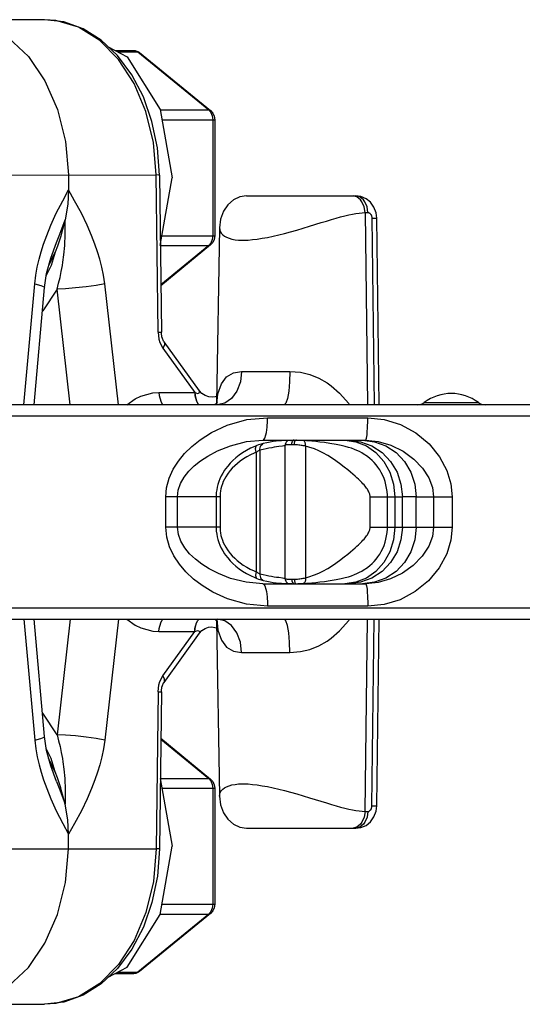
# Model space of a CAD drawing. Extents: x -10.6 to 8.3, y -0.1 to 11.7.
# Drawn here: x 3.2 to 4, y 4 to 5.7 of the extents above; entities that cross this region are included whole.
import ezdxf

# ---------------------------------------------------------------- set-up
doc = ezdxf.new("R2010")
doc.units = 0
doc.header["$LTSCALE"] = 0.762205
doc.layers.add('13_KOMPONENTER', color=7, linetype='CONTINUOUS')

msp = doc.modelspace()

# ---------------------------------------------------------------- linework, layer by layer
at = {"layer": '13_KOMPONENTER', "color": 7, "linetype": 'CONTINUOUS'}
for p, q in [((3.2126, 5.7473), (2.9064, 5.7473)), ((3.3359, 5.6937), (3.3685, 5.6937)), ((3.3685, 5.6937), (3.3721, 5.6933)), ((3.3787, 5.69), (3.5026, 5.5889)), ((3.5097, 5.5729), (3.5097, 5.3706)), ((3.2543, 5.4766), (3.2546, 5.4508)), ((3.4132, 5.4765), (3.4166, 5.2026)), ((3.4147, 5.3536), (3.4353, 5.4718)), ((3.5654, 5.4403), (3.756, 5.4403)), ((3.7966, 5.0761), (3.7926, 5.4013)), ((3.5182, 5.3843), (3.5129, 5.0789)), ((3.2337, 5.3587), (3.2337, 5.3587)), ((3.2315, 5.3423), (3.2199, 5.318)), ((3.5026, 5.3546), (3.4156, 5.2836)), ((3.1945, 5.0761), (3.2127, 5.2805)), ((3.4831, 5.1002), (3.4214, 5.186)), ((4.8737, 5.0761), (2.328, 5.0761)), ((3.5939, 5.0141), (3.7731, 5.0141)), ((3.6399, 5.0137), (3.6399, 5.0137)), ((3.6325, 4.7724), (3.6325, 5.0057)), ((3.8614, 4.9158), (3.837, 4.9158)), ((3.8614, 4.8623), (3.837, 4.8623)), ((3.5939, 4.7641), (3.7731, 4.7641)), ((3.6401, 4.7644), (3.6399, 4.7644)), ((3.6423, 4.7643), (3.6428, 4.7642)), ((2.328, 4.7021), (4.8737, 4.7021)), ((3.2127, 4.4976), (3.1945, 4.7021)), ((3.5129, 4.6993), (3.5182, 4.3939)), ((3.7926, 4.3769), (3.7966, 4.7021)), ((3.4214, 4.5921), (3.4831, 4.678)), ((3.4166, 4.5756), (3.4132, 4.3017)), ((3.4156, 4.4946), (3.5026, 4.4235)), ((3.2315, 4.4359), (3.2199, 4.4602)), ((3.2337, 4.4194), (3.2337, 4.4194)), ((3.4147, 4.4245), (3.4353, 4.3064)), ((3.5097, 4.4076), (3.5097, 4.2053)), ((3.2543, 4.3016), (3.2546, 4.3273)), ((3.5654, 4.3379), (3.756, 4.3379)), ((3.5026, 4.1893), (3.3787, 4.0881)), ((3.3359, 4.0844), (3.3685, 4.0844)), ((2.9064, 4.0308), (3.2126, 4.0308))]:
    msp.add_line(p, q, dxfattribs=at)
at = {"layer": '13_KOMPONENTER', "color": 9, "linetype": 'CONTINUOUS'}
for p, q in [((3.3408, 5.6911), (3.3754, 5.6911)), ((3.3754, 5.6911), (3.4993, 5.59)), ((3.3787, 5.69), (3.3754, 5.6911)), ((3.4147, 5.59), (3.4993, 5.59)), ((3.4993, 5.59), (3.503, 5.5856)), ((3.5026, 5.5889), (3.4993, 5.59)), ((3.4177, 5.5729), (3.5097, 5.5729)), ((3.5063, 5.5729), (3.5063, 5.3706)), ((3.0948, 5.4765), (3.4074, 5.4766)), ((3.4108, 5.2027), (3.4074, 5.4766)), ((3.772, 5.4111), (3.7761, 5.0761)), ((3.7839, 5.4014), (3.7879, 5.0761)), ((3.4177, 5.3706), (3.5097, 5.3706)), ((3.503, 5.358), (3.4993, 5.3536)), ((3.2315, 5.3423), (3.2213, 5.3231)), ((3.4147, 5.3536), (3.4993, 5.3536)), ((3.4993, 5.3536), (3.4156, 5.2852)), ((3.5026, 5.3546), (3.4993, 5.3536)), ((3.1769, 5.0761), (3.1956, 5.2868)), ((3.2575, 5.0761), (3.2346, 5.2774)), ((3.3417, 5.0761), (3.3177, 5.2868)), ((3.4193, 5.1749), (3.4749, 5.0976)), ((3.5567, 5.1341), (3.6408, 5.1341)), ((3.4122, 5.0976), (3.4749, 5.0976)), ((3.8752, 5.08), (3.9697, 5.08)), ((4.8854, 5.0564), (2.3083, 5.0564)), ((3.6017, 5.0534), (3.7767, 5.0534)), ((3.6412, 5.014), (3.6394, 5.014)), ((3.5886, 4.9966), (3.5886, 4.7815)), ((3.6325, 5.0046), (3.6323, 5.0045)), ((3.668, 5.0041), (3.668, 4.7741)), ((3.582, 4.9933), (3.582, 4.7849)), ((3.4245, 4.8625), (3.4245, 4.9157)), ((3.4449, 4.8625), (3.4449, 4.9157)), ((3.5121, 4.9157), (3.5121, 4.8625)), ((3.7808, 4.8625), (3.7808, 4.9157)), ((3.7808, 4.9157), (3.837, 4.9157)), ((3.8109, 4.8625), (3.8109, 4.9157)), ((3.8237, 4.9157), (3.8237, 4.8625)), ((3.837, 4.9158), (3.837, 4.8623)), ((3.8614, 4.8623), (3.8614, 4.9158)), ((3.8614, 4.9157), (3.9239, 4.9157)), ((3.8914, 4.9157), (3.8914, 4.8625)), ((3.9239, 4.9157), (3.9239, 4.8625)), ((3.5148, 4.8625), (3.4245, 4.8625)), ((3.519, 4.8625), (3.5148, 4.8625)), ((3.7808, 4.8625), (3.837, 4.8625)), ((3.8614, 4.8625), (3.9239, 4.8625)), ((3.6394, 4.7642), (3.6412, 4.7642)), ((3.644, 4.772), (3.6467, 4.772)), ((3.6467, 4.772), (3.6486, 4.772)), ((3.6594, 4.7644), (3.6641, 4.7646)), ((2.3083, 4.7218), (4.8854, 4.7218)), ((3.7767, 4.7247), (3.6017, 4.7247)), ((3.1769, 4.7021), (3.1956, 4.4913)), ((3.2575, 4.7021), (3.2346, 4.5008)), ((3.3417, 4.7021), (3.3177, 4.4913)), ((3.772, 4.367), (3.7761, 4.7021)), ((3.7839, 4.3768), (3.7879, 4.7021)), ((3.4122, 4.6806), (3.4749, 4.6806)), ((3.4193, 4.6033), (3.4749, 4.6806)), ((3.5567, 4.644), (3.6408, 4.644)), ((3.4108, 4.5755), (3.4074, 4.3016)), ((3.4156, 4.493), (3.4993, 4.4246)), ((3.2315, 4.4359), (3.2213, 4.455)), ((3.4147, 4.4246), (3.4993, 4.4246)), ((3.5026, 4.4235), (3.4993, 4.4246)), ((3.4993, 4.4246), (3.503, 4.4202)), ((3.4177, 4.4076), (3.5097, 4.4076)), ((3.5063, 4.4076), (3.5063, 4.2053)), ((3.6752, 4.3909), (3.7048, 4.3818)), ((3.4177, 4.2053), (3.5097, 4.2053)), ((3.503, 4.1926), (3.4993, 4.1882)), ((3.5026, 4.1893), (3.4993, 4.1882)), ((3.4993, 4.1882), (3.3754, 4.0871)), ((3.4147, 4.1882), (3.4993, 4.1882)), ((3.3408, 4.0871), (3.3754, 4.0871)), ((3.3787, 4.0881), (3.3754, 4.0871))]:
    msp.add_line(p, q, dxfattribs=at)
at = {"layer": '13_KOMPONENTER', "color": 7, "linetype": 'CONTINUOUS'}
for points in [[(3.0595, 5.7473), (3.0699, 5.747), (3.111, 5.7375), (3.1498, 5.7159), (3.1845, 5.6832), (3.2134, 5.6408), (3.2353, 5.5906), (3.2491, 5.535), (3.2543, 5.4766)], [(3.4132, 5.4765), (3.4096, 5.5239), (3.4002, 5.5697), (3.3852, 5.6127), (3.365, 5.6515), (3.3401, 5.6849), (3.3115, 5.7118), (3.28, 5.7315), (3.2467, 5.7434), (3.2126, 5.7473)], [(3.3238, 5.7002), (3.3571, 5.6824), (3.4146, 5.5907), (3.4353, 5.4718)], [(3.3721, 5.6933), (3.3755, 5.6921), (3.3787, 5.69)], [(3.5026, 5.5889), (3.5064, 5.5846), (3.5089, 5.579), (3.5097, 5.5729)], [(3.2546, 5.4508), (3.2535, 5.4259), (3.2488, 5.3985)], [(3.5654, 5.4403), (3.5538, 5.4386), (3.5425, 5.4334), (3.5326, 5.4248), (3.5249, 5.4134), (3.52, 5.3996), (3.5182, 5.3843)], [(3.7926, 5.4013), (3.7914, 5.4108), (3.7876, 5.4208), (3.7815, 5.4291), (3.7738, 5.4353), (3.7649, 5.4391), (3.756, 5.4403)], [(3.2488, 5.3985), (3.2471, 5.3919), (3.2432, 5.3777), (3.2409, 5.3699), (3.2351, 5.3523), (3.2315, 5.3423)], [(3.2127, 5.2805), (3.2164, 5.3047), (3.2236, 5.3314), (3.2337, 5.3587)], [(3.5097, 5.3706), (3.5089, 5.3644), (3.5064, 5.3589), (3.5026, 5.3546)], [(3.4214, 5.186), (3.4206, 5.1871), (3.4185, 5.1916), (3.4176, 5.1944), (3.4167, 5.2006), (3.4166, 5.2026)], [(3.5131, 5.0911), (3.5102, 5.0901), (3.505, 5.0895), (3.4992, 5.09), (3.4932, 5.0919), (3.4874, 5.0956), (3.4831, 5.1002)], [(3.5141, 5.0804), (3.5121, 5.0779), (3.5105, 5.0766), (3.5096, 5.0761)], [(3.6398, 5.0137), (3.6369, 5.0129), (3.6345, 5.011), (3.6336, 5.0097), (3.6326, 5.0068), (3.6325, 5.0057)], [(3.6481, 5.0141), (3.6468, 5.0141), (3.6456, 5.014), (3.6445, 5.014), (3.6434, 5.014), (3.6425, 5.0139), (3.6418, 5.0139), (3.6411, 5.0138), (3.6399, 5.0137)], [(3.6402, 5.0138), (3.64, 5.0137), (3.6399, 5.0137)], [(3.6325, 4.7724), (3.6326, 4.7713), (3.6336, 4.7684), (3.6345, 4.7672), (3.6369, 4.7653), (3.6398, 4.7644)], [(3.6399, 4.7644), (3.6399, 4.7644), (3.64, 4.7644), (3.6402, 4.7644), (3.6406, 4.7644)], [(3.6406, 4.7644), (3.6411, 4.7643), (3.6418, 4.7643), (3.6425, 4.7642), (3.6434, 4.7642), (3.6445, 4.7641), (3.6456, 4.7641), (3.6468, 4.7641), (3.6481, 4.7641)], [(3.4831, 4.678), (3.4873, 4.6825), (3.4931, 4.6862), (3.4991, 4.6882), (3.5049, 4.6887), (3.5101, 4.688), (3.5131, 4.6871)], [(3.5095, 4.7021), (3.5105, 4.7015), (3.5121, 4.7002), (3.5137, 4.6984)], [(3.4166, 4.5756), (3.4167, 4.5776), (3.4176, 4.5837), (3.4185, 4.5865), (3.4206, 4.5911), (3.4214, 4.5921)], [(3.2337, 4.4194), (3.2236, 4.4466), (3.2164, 4.4734), (3.2127, 4.4976)], [(3.2488, 4.3797), (3.2471, 4.3862), (3.2432, 4.4004), (3.2409, 4.4083), (3.2351, 4.4259), (3.2315, 4.4359)], [(3.5026, 4.4235), (3.5064, 4.4193), (3.5089, 4.4137), (3.5097, 4.4076)], [(3.2546, 4.3273), (3.2535, 4.3522), (3.2488, 4.3797)], [(3.5182, 4.3939), (3.52, 4.3786), (3.5249, 4.3648), (3.5326, 4.3534), (3.5425, 4.3448), (3.5538, 4.3396), (3.5654, 4.3379)], [(3.756, 4.3379), (3.7649, 4.3391), (3.7738, 4.3428), (3.7815, 4.349), (3.7876, 4.3574), (3.7914, 4.3673), (3.7926, 4.3769)], [(3.0595, 4.0308), (3.0699, 4.0312), (3.111, 4.0406), (3.1498, 4.0622), (3.1845, 4.095), (3.2134, 4.1374), (3.2353, 4.1875), (3.2491, 4.2431), (3.2543, 4.3016)], [(3.4132, 4.3017), (3.4096, 4.2543), (3.4002, 4.2085), (3.3852, 4.1655), (3.365, 4.1267), (3.3401, 4.0933), (3.3115, 4.0663), (3.28, 4.0467), (3.2467, 4.0348), (3.2126, 4.0308)], [(3.3238, 4.0779), (3.3571, 4.0958), (3.4146, 4.1875), (3.4353, 4.3064)], [(3.5097, 4.2053), (3.5089, 4.199), (3.5064, 4.1935), (3.5026, 4.1893)], [(3.3787, 4.0881), (3.3756, 4.0861), (3.3721, 4.0848), (3.3685, 4.0844)]]:
    msp.add_lwpolyline(points, dxfattribs=at)
at = {"layer": '13_KOMPONENTER', "color": 9, "linetype": 'CONTINUOUS'}
for points in [[(3.4074, 5.4766), (3.4026, 5.5331), (3.3896, 5.5871), (3.369, 5.6361), (3.3418, 5.6781), (3.309, 5.7112), (3.2722, 5.7342), (3.2327, 5.7459), (3.2126, 5.7473)], [(3.3685, 5.6937), (3.3709, 5.6934), (3.3754, 5.6911)], [(3.503, 5.5856), (3.5055, 5.5796), (3.5063, 5.5729)], [(3.4132, 5.4765), (3.4117, 5.4765), (3.4074, 5.4766)], [(3.1956, 5.2868), (3.1975, 5.3022), (3.2, 5.3162), (3.2031, 5.3296), (3.2066, 5.3426), (3.2109, 5.356), (3.2165, 5.3713), (3.2238, 5.3891), (3.2333, 5.4098), (3.2444, 5.4318), (3.2546, 5.4508)], [(3.3177, 5.2868), (3.3155, 5.3022), (3.3126, 5.3162), (3.3092, 5.3296), (3.3053, 5.3426), (3.3007, 5.356), (3.2948, 5.3713), (3.287, 5.3891), (3.277, 5.4098), (3.2653, 5.4318), (3.2546, 5.4508)], [(3.772, 5.4111), (3.7704, 5.4211), (3.7666, 5.4299), (3.7641, 5.4335), (3.7579, 5.4385), (3.751, 5.4403)], [(3.7768, 5.4112), (3.7755, 5.4212), (3.7718, 5.4299), (3.7693, 5.4335), (3.763, 5.4385), (3.756, 5.4403)], [(3.6956, 5.3935), (3.7048, 5.3963), (3.7135, 5.3989), (3.7217, 5.4013), (3.7294, 5.4034), (3.7366, 5.4053), (3.7435, 5.4069), (3.7499, 5.4083), (3.756, 5.4094), (3.7617, 5.4102), (3.767, 5.4108), (3.772, 5.4111)], [(3.772, 5.4111), (3.7737, 5.4112), (3.7753, 5.4112), (3.7768, 5.4112)], [(3.7768, 5.4112), (3.7772, 5.4112), (3.7779, 5.4111), (3.7786, 5.4109), (3.7793, 5.4106), (3.7799, 5.4102), (3.7805, 5.4098), (3.7811, 5.4092), (3.7817, 5.4085), (3.7819, 5.4082), (3.7824, 5.4074), (3.7828, 5.4066), (3.7832, 5.4057), (3.7834, 5.4048), (3.7837, 5.4039), (3.7838, 5.4029), (3.7839, 5.4019), (3.7839, 5.4014)], [(3.2337, 5.3587), (3.2397, 5.3736), (3.2488, 5.3985)], [(3.2346, 5.2774), (3.2374, 5.2878), (3.2398, 5.2979), (3.242, 5.3084), (3.2439, 5.3191), (3.2447, 5.3247), (3.2464, 5.3375), (3.2479, 5.3535), (3.2489, 5.3736), (3.2488, 5.3985)], [(3.5182, 5.3843), (3.5184, 5.3817), (3.5194, 5.3783), (3.5211, 5.3753), (3.5236, 5.3725), (3.5267, 5.3701), (3.5305, 5.368), (3.5349, 5.3662), (3.5398, 5.3648), (3.5452, 5.3638), (3.5512, 5.3632), (3.5575, 5.3629), (3.5609, 5.3629), (3.568, 5.3632), (3.5758, 5.3639), (3.584, 5.3649), (3.5927, 5.3662), (3.6018, 5.3679), (3.6114, 5.3699), (3.6213, 5.3722), (3.6316, 5.3748), (3.6422, 5.3776), (3.6531, 5.3807), (3.6642, 5.3839), (3.6752, 5.3873), (3.6956, 5.3935)], [(3.7839, 5.4014), (3.7898, 5.4014), (3.7925, 5.4013), (3.7926, 5.4013)], [(3.5063, 5.3706), (3.5055, 5.3639), (3.503, 5.358)], [(3.2315, 5.3423), (3.2242, 5.3189), (3.2158, 5.3012)], [(3.1956, 5.2868), (3.2064, 5.2842), (3.212, 5.2817), (3.2127, 5.2805)], [(3.2346, 5.2774), (3.2098, 5.2399), (3.209, 5.2392)], [(3.3177, 5.2868), (3.3029, 5.2842), (3.2854, 5.2817), (3.267, 5.2796), (3.2495, 5.2781), (3.2346, 5.2774)], [(3.4108, 5.2027), (3.4123, 5.1906), (3.4141, 5.1848), (3.4193, 5.1749)], [(3.4108, 5.2027), (3.4151, 5.2027), (3.4166, 5.2026)], [(3.4214, 5.186), (3.4221, 5.1845), (3.4219, 5.1801), (3.4193, 5.1749)], [(3.5133, 5.0762), (3.5153, 5.095), (3.5214, 5.1127), (3.5304, 5.1247), (3.5422, 5.1318), (3.5567, 5.1341)], [(3.5567, 5.1341), (3.5544, 5.1161), (3.5483, 5.0999), (3.5389, 5.0871), (3.5271, 5.0789), (3.5141, 5.0761)], [(3.6408, 5.1341), (3.6403, 5.1161), (3.6388, 5.0999), (3.6366, 5.0871), (3.6338, 5.0789), (3.6307, 5.0761)], [(3.6408, 5.1341), (3.6593, 5.1326), (3.6756, 5.1287), (3.6914, 5.1223), (3.706, 5.114), (3.7128, 5.1092), (3.7276, 5.0965), (3.7439, 5.078), (3.7451, 5.0761)], [(3.4749, 5.0976), (3.4767, 5.0967), (3.4794, 5.0959), (3.4811, 5.096), (3.4823, 5.0967), (3.483, 5.0978), (3.4832, 5.0984), (3.4833, 5.0995), (3.4831, 5.1002)], [(3.3566, 5.0761), (3.3707, 5.0863), (3.3808, 5.0912), (3.4017, 5.0969), (3.4122, 5.0976)], [(3.4122, 5.0976), (3.4126, 5.0923), (3.4154, 5.0824), (3.4177, 5.0782), (3.4196, 5.0761)], [(3.4748, 5.0976), (3.4752, 5.0923), (3.478, 5.0824), (3.4803, 5.0782), (3.4823, 5.0761)], [(3.4749, 5.0976), (3.4753, 5.0923), (3.4781, 5.0824), (3.4804, 5.0782), (3.4824, 5.0761)], [(3.4245, 4.9157), (3.4258, 4.9315), (3.4302, 4.948), (3.4373, 4.9637), (3.4463, 4.9779), (3.4571, 4.9911), (3.4696, 5.0033), (3.4843, 5.0151), (3.5043, 5.0277), (3.5316, 5.0404), (3.566, 5.0501), (3.6017, 5.0534)], [(3.5939, 5.0141), (3.595, 5.0145), (3.5971, 5.0176), (3.599, 5.0237), (3.5998, 5.0277), (3.601, 5.0371), (3.6016, 5.0478), (3.6017, 5.0534)], [(3.7731, 5.0141), (3.7736, 5.0145), (3.7746, 5.0176), (3.7755, 5.0237), (3.7758, 5.0277), (3.7764, 5.0371), (3.7767, 5.0478), (3.7767, 5.0534)], [(3.7767, 5.0534), (3.8054, 5.0505), (3.8338, 5.0417), (3.8606, 5.0271), (3.8838, 5.0077), (3.9021, 4.9852), (3.9147, 4.9615), (3.9217, 4.9383), (3.9239, 4.9157)], [(3.4449, 4.9157), (3.4461, 4.927), (3.4501, 4.9388), (3.4564, 4.95), (3.4644, 4.9601), (3.4739, 4.9695), (3.4847, 4.9783), (3.4974, 4.9867), (3.5143, 4.9957), (3.5371, 5.0047), (3.5652, 5.0117), (3.5939, 5.0141)], [(3.6265, 5.0133), (3.622, 5.013), (3.6171, 5.0125), (3.6119, 5.0118), (3.6063, 5.0109), (3.6004, 5.0098), (3.5944, 5.0085)], [(3.6394, 5.014), (3.6369, 5.0139), (3.634, 5.0138), (3.6305, 5.0136), (3.6265, 5.0133)], [(3.6424, 5.0139), (3.6428, 5.0139), (3.6433, 5.014), (3.6432, 5.014), (3.6425, 5.014), (3.6412, 5.014)], [(3.644, 5.0062), (3.6443, 5.0092), (3.6452, 5.0118), (3.6465, 5.0135), (3.6481, 5.0141)], [(3.6486, 5.0062), (3.6489, 5.0092), (3.6494, 5.0118), (3.6502, 5.0135), (3.6511, 5.0141)], [(3.6581, 5.0139), (3.6567, 5.0139), (3.6553, 5.014), (3.6539, 5.014), (3.6525, 5.0141), (3.6511, 5.0141)], [(3.6641, 5.0135), (3.6607, 5.0137), (3.6581, 5.0139)], [(3.668, 5.0041), (3.6683, 5.0075), (3.6677, 5.0104), (3.6662, 5.0125), (3.6641, 5.0135)], [(3.8109, 4.9157), (3.8109, 4.9186), (3.8105, 4.9246), (3.8097, 4.9305), (3.8085, 4.9363), (3.807, 4.942), (3.8051, 4.9475), (3.8029, 4.9528), (3.8004, 4.9578), (3.7976, 4.9626), (3.7945, 4.9672), (3.7912, 4.9714), (3.7878, 4.9754), (3.7842, 4.979), (3.7805, 4.9823), (3.7766, 4.9854), (3.7727, 4.9882), (3.7707, 4.9895), (3.7666, 4.992), (3.7623, 4.9943), (3.7579, 4.9963), (3.7533, 4.9983), (3.7484, 5.0001), (3.7431, 5.0018), (3.7372, 5.0035), (3.7302, 5.0051), (3.7214, 5.0069), (3.7107, 5.0086), (3.7012, 5.01), (3.6932, 5.0109), (3.6861, 5.0117), (3.679, 5.0124), (3.6697, 5.0132), (3.6641, 5.0135)], [(3.7368, 5.0141), (3.7561, 5.0116), (3.7745, 5.0043), (3.791, 4.9926), (3.8047, 4.977), (3.8151, 4.9584), (3.8215, 4.9376), (3.8237, 4.9157)], [(3.7435, 5.0141), (3.7643, 5.0116), (3.7841, 5.0044), (3.8018, 4.9926), (3.8166, 4.9771), (3.8278, 4.9585), (3.8347, 4.9377), (3.8371, 4.9158)], [(3.7678, 5.0141), (3.7886, 5.0116), (3.8084, 5.0044), (3.8261, 4.9926), (3.8409, 4.9771), (3.8521, 4.9585), (3.859, 4.9377), (3.8614, 4.9158)], [(3.7731, 5.0141), (3.7951, 5.012), (3.8171, 5.0057), (3.8383, 4.9952), (3.8572, 4.9814), (3.8725, 4.9653), (3.8833, 4.9484), (3.8895, 4.9319), (3.8914, 4.9157)], [(3.5832, 5.005), (3.5794, 5.0034), (3.5719, 5.0001), (3.5649, 4.9963), (3.5583, 4.9923), (3.5521, 4.988), (3.5465, 4.9835), (3.5413, 4.9788), (3.5366, 4.9741), (3.5323, 4.9692), (3.5286, 4.9643), (3.5269, 4.9618), (3.5237, 4.9569), (3.521, 4.9519), (3.5187, 4.947), (3.5168, 4.9421), (3.5152, 4.9372), (3.514, 4.9323), (3.5131, 4.9275), (3.5125, 4.9228), (3.5122, 4.918), (3.5121, 4.9157)], [(3.582, 4.9933), (3.5814, 4.9955), (3.5811, 4.9996), (3.5812, 5.0014), (3.5823, 5.0041), (3.5832, 5.005)], [(3.5886, 4.9966), (3.5875, 4.9961), (3.5863, 4.9956), (3.5849, 4.9949), (3.5835, 4.9942), (3.582, 4.9933)], [(3.5944, 5.0085), (3.5926, 5.008), (3.5905, 5.0074), (3.5883, 5.0068), (3.5858, 5.006), (3.5832, 5.005)], [(3.5886, 4.9966), (3.5886, 4.9988), (3.5894, 5.003), (3.5903, 5.0048), (3.5928, 5.0076), (3.5944, 5.0085)], [(3.6279, 5.0039), (3.6215, 5.003), (3.6177, 5.0025), (3.6136, 5.0019), (3.6091, 5.0011), (3.6042, 5.0003), (3.5992, 4.9992), (3.594, 4.998), (3.5886, 4.9966)], [(3.6323, 5.0045), (3.6303, 5.0042), (3.6279, 5.0039)], [(3.6422, 5.0062), (3.6406, 5.0062), (3.639, 5.0061), (3.6376, 5.0061), (3.6364, 5.006), (3.6353, 5.006), (3.6344, 5.0059), (3.6336, 5.0059), (3.6331, 5.0058), (3.6327, 5.0058), (3.6325, 5.0057), (3.6325, 5.0057)], [(3.6486, 5.0062), (3.6467, 5.0062), (3.6458, 5.0062), (3.6422, 5.0062)], [(3.668, 5.0041), (3.6662, 5.0044), (3.6643, 5.0047), (3.6624, 5.005), (3.6604, 5.0053), (3.6584, 5.0055), (3.6564, 5.0058), (3.6544, 5.0059), (3.6524, 5.0061), (3.6505, 5.0062), (3.6486, 5.0062)], [(3.7808, 4.9157), (3.7807, 4.9163), (3.7807, 4.9175), (3.7805, 4.9187), (3.7802, 4.9199), (3.7798, 4.9213), (3.7793, 4.9226), (3.7787, 4.9241), (3.778, 4.9256), (3.7771, 4.9271), (3.776, 4.9288), (3.7748, 4.9305), (3.7735, 4.9323), (3.772, 4.9342), (3.7703, 4.9362), (3.7684, 4.9383), (3.7664, 4.9404), (3.7653, 4.9415), (3.763, 4.9438), (3.7604, 4.9463), (3.7576, 4.9489), (3.7545, 4.9517), (3.7509, 4.9549), (3.7468, 4.9584), (3.7419, 4.9625), (3.7357, 4.9674), (3.7275, 4.9737), (3.7168, 4.9813), (3.707, 4.9876), (3.6985, 4.9923), (3.6911, 4.9959), (3.6837, 4.999), (3.6739, 5.0023), (3.668, 5.0041)], [(3.582, 4.9933), (3.5785, 4.9918), (3.5719, 4.9887), (3.5656, 4.9852), (3.5597, 4.9816), (3.5542, 4.9777), (3.5492, 4.9737), (3.5446, 4.9696), (3.5404, 4.9654), (3.5367, 4.9612), (3.5333, 4.957), (3.5318, 4.9548), (3.5291, 4.9506), (3.5267, 4.9464), (3.5247, 4.9421), (3.523, 4.938), (3.5216, 4.9338), (3.5205, 4.9297), (3.5198, 4.9257), (3.5192, 4.9216), (3.519, 4.9176), (3.519, 4.9157)], [(3.519, 4.9157), (3.5148, 4.9156), (3.4245, 4.9157)], [(3.519, 4.9157), (3.519, 4.898), (3.519, 4.8802), (3.519, 4.8625)], [(3.6017, 4.7247), (3.5651, 4.7283), (3.5318, 4.7377), (3.5064, 4.7493), (3.4875, 4.7609), (3.4726, 4.7722), (3.4595, 4.7846), (3.4481, 4.7979), (3.4384, 4.8124), (3.4309, 4.8284), (3.4261, 4.845), (3.4245, 4.8625)], [(3.5939, 4.7641), (3.5645, 4.7666), (3.5373, 4.7734), (3.5161, 4.7816), (3.5, 4.7899), (3.4874, 4.798), (3.4759, 4.8069), (3.4659, 4.8164), (3.4574, 4.8267), (3.4507, 4.8382), (3.4464, 4.85), (3.4449, 4.8625)], [(3.5121, 4.8625), (3.5122, 4.8601), (3.5125, 4.8554), (3.5131, 4.8506), (3.514, 4.8458), (3.5152, 4.841), (3.5168, 4.8361), (3.5187, 4.8312), (3.521, 4.8262), (3.5237, 4.8213), (3.5268, 4.8164), (3.5286, 4.8139), (3.5323, 4.809), (3.5365, 4.8041), (3.5412, 4.7994), (3.5464, 4.7947), (3.5521, 4.7902), (3.5583, 4.7859), (3.5649, 4.7819), (3.5719, 4.7781), (3.5794, 4.7747), (3.5832, 4.7732)], [(3.519, 4.8625), (3.519, 4.8605), (3.5192, 4.8565), (3.5198, 4.8525), (3.5205, 4.8484), (3.5216, 4.8444), (3.523, 4.8402), (3.5247, 4.836), (3.5267, 4.8318), (3.5291, 4.8276), (3.5318, 4.8233), (3.5333, 4.8212), (3.5366, 4.8169), (3.5404, 4.8127), (3.5445, 4.8085), (3.5491, 4.8044), (3.5542, 4.8004), (3.5596, 4.7966), (3.5655, 4.7929), (3.5718, 4.7895), (3.5785, 4.7863), (3.582, 4.7849)], [(3.6641, 4.7646), (3.6697, 4.765), (3.679, 4.7657), (3.6861, 4.7664), (3.6932, 4.7672), (3.7013, 4.7682), (3.7109, 4.7695), (3.7216, 4.7713), (3.7303, 4.773), (3.7372, 4.7747), (3.7431, 4.7763), (3.7484, 4.778), (3.7533, 4.7799), (3.7579, 4.7818), (3.7623, 4.7839), (3.7665, 4.7861), (3.7707, 4.7886), (3.7727, 4.7899), (3.7766, 4.7927), (3.7805, 4.7958), (3.7842, 4.7992), (3.7878, 4.8028), (3.7913, 4.8067), (3.7945, 4.811), (3.7976, 4.8155), (3.8004, 4.8203), (3.8029, 4.8254), (3.8051, 4.8307), (3.807, 4.8362), (3.8085, 4.8419), (3.8097, 4.8477), (3.8105, 4.8536), (3.8109, 4.8595), (3.8109, 4.8625)], [(3.668, 4.7741), (3.6739, 4.7759), (3.6837, 4.7793), (3.6912, 4.7823), (3.6986, 4.7859), (3.7071, 4.7907), (3.717, 4.7971), (3.7276, 4.8046), (3.7358, 4.8109), (3.7419, 4.8158), (3.7468, 4.8199), (3.7509, 4.8234), (3.7545, 4.8265), (3.7576, 4.8293), (3.7604, 4.8319), (3.763, 4.8344), (3.7653, 4.8367), (3.7664, 4.8378), (3.7684, 4.8399), (3.7703, 4.842), (3.772, 4.8439), (3.7735, 4.8458), (3.7748, 4.8476), (3.776, 4.8494), (3.7771, 4.851), (3.778, 4.8526), (3.7787, 4.8541), (3.7793, 4.8555), (3.7798, 4.8569), (3.7802, 4.8582), (3.7805, 4.8595), (3.7807, 4.8607), (3.7807, 4.8619), (3.7808, 4.8625)], [(3.8237, 4.8625), (3.8215, 4.8406), (3.8151, 4.8198), (3.8047, 4.8011), (3.791, 4.7856), (3.7745, 4.7738), (3.7561, 4.7665), (3.7368, 4.7641)], [(3.8371, 4.8623), (3.8347, 4.8405), (3.8278, 4.8197), (3.8166, 4.8011), (3.8018, 4.7855), (3.7841, 4.7738), (3.7643, 4.7665), (3.7435, 4.7641)], [(3.8614, 4.8623), (3.859, 4.8405), (3.8521, 4.8197), (3.8409, 4.8011), (3.8261, 4.7855), (3.8084, 4.7738), (3.7886, 4.7665), (3.7678, 4.7641)], [(3.8914, 4.8625), (3.8895, 4.8465), (3.8832, 4.8295), (3.8719, 4.812), (3.8561, 4.7958), (3.8372, 4.7823), (3.8165, 4.7723), (3.795, 4.7662), (3.7731, 4.7641)], [(3.9239, 4.8625), (3.9217, 4.8402), (3.9146, 4.8163), (3.9014, 4.7918), (3.8825, 4.7691), (3.8592, 4.7502), (3.833, 4.7362), (3.8053, 4.7276), (3.7767, 4.7247)], [(3.582, 4.7849), (3.5814, 4.7827), (3.5811, 4.7786), (3.5812, 4.7768), (3.5823, 4.774), (3.5832, 4.7732)], [(3.582, 4.7849), (3.5835, 4.784), (3.5849, 4.7832), (3.5863, 4.7826), (3.5875, 4.782), (3.5886, 4.7815)], [(3.5832, 4.7732), (3.5858, 4.7722), (3.5882, 4.7714), (3.5905, 4.7707), (3.5925, 4.7702), (3.5944, 4.7697)], [(3.5886, 4.7815), (3.5886, 4.7793), (3.5894, 4.7751), (3.5903, 4.7733), (3.5928, 4.7706), (3.5944, 4.7697)], [(3.5886, 4.7815), (3.594, 4.7802), (3.5992, 4.779), (3.6042, 4.7779), (3.609, 4.7771), (3.6135, 4.7763), (3.6177, 4.7757), (3.6215, 4.7752)], [(3.6215, 4.7752), (3.6278, 4.7743), (3.6303, 4.774), (3.6323, 4.7736)], [(3.6325, 4.7724), (3.6325, 4.7724), (3.6327, 4.7724), (3.6331, 4.7723), (3.6336, 4.7723), (3.6344, 4.7723), (3.6353, 4.7722), (3.6364, 4.7721), (3.6376, 4.7721), (3.639, 4.772), (3.6406, 4.772), (3.6422, 4.772), (3.644, 4.772)], [(3.6486, 4.772), (3.6505, 4.772), (3.6524, 4.7721), (3.6544, 4.7722), (3.6564, 4.7724), (3.6584, 4.7726), (3.6604, 4.7729), (3.6624, 4.7732), (3.6643, 4.7735), (3.6662, 4.7738), (3.668, 4.7741)], [(3.668, 4.7741), (3.6683, 4.7707), (3.6677, 4.7677), (3.6662, 4.7656), (3.6641, 4.7646)], [(3.5939, 4.7641), (3.595, 4.7637), (3.5971, 4.7605), (3.599, 4.7545), (3.5998, 4.7505), (3.601, 4.7411), (3.6016, 4.7303), (3.6017, 4.7247)], [(3.5944, 4.7697), (3.6004, 4.7683), (3.6063, 4.7672), (3.6119, 4.7664), (3.6171, 4.7657), (3.622, 4.7652), (3.6265, 4.7648), (3.6305, 4.7646), (3.634, 4.7644), (3.6369, 4.7643), (3.6394, 4.7642)], [(3.6412, 4.7642), (3.6425, 4.7642), (3.6432, 4.7642), (3.6433, 4.7642)], [(3.6433, 4.7642), (3.6429, 4.7642), (3.6428, 4.7642)], [(3.644, 4.772), (3.6443, 4.7689), (3.6452, 4.7664), (3.6465, 4.7647), (3.6481, 4.7641)], [(3.6486, 4.772), (3.6489, 4.7689), (3.6494, 4.7664), (3.6502, 4.7647), (3.6511, 4.7641)], [(3.6511, 4.7641), (3.6525, 4.7641), (3.6539, 4.7641), (3.6553, 4.7642), (3.6567, 4.7642), (3.6581, 4.7643), (3.6594, 4.7644)], [(3.7731, 4.7641), (3.7736, 4.7637), (3.7746, 4.7605), (3.7755, 4.7545), (3.7758, 4.7505), (3.7764, 4.7411), (3.7767, 4.7303), (3.7767, 4.7247)], [(3.3566, 4.7021), (3.3707, 4.6919), (3.3808, 4.687), (3.4017, 4.6813), (3.4122, 4.6806)], [(3.4122, 4.6806), (3.4126, 4.6859), (3.4154, 4.6957), (3.4177, 4.7), (3.4196, 4.7021)], [(3.4748, 4.6806), (3.4752, 4.6859), (3.478, 4.6957), (3.4803, 4.7), (3.4823, 4.7021)], [(3.4749, 4.6806), (3.4753, 4.6859), (3.4781, 4.6957), (3.4804, 4.7), (3.4824, 4.7021)], [(3.5133, 4.702), (3.5153, 4.6832), (3.5214, 4.6654), (3.5304, 4.6534), (3.5422, 4.6464), (3.5567, 4.644)], [(3.5567, 4.644), (3.5544, 4.662), (3.5483, 4.6782), (3.5389, 4.691), (3.5271, 4.6992), (3.5141, 4.7021)], [(3.6408, 4.644), (3.6403, 4.662), (3.6388, 4.6782), (3.6366, 4.691), (3.6338, 4.6992), (3.6307, 4.7021)], [(3.6408, 4.644), (3.6593, 4.6456), (3.6756, 4.6495), (3.6914, 4.6558), (3.706, 4.6641), (3.7128, 4.669), (3.7276, 4.6817), (3.7439, 4.7002), (3.7451, 4.7021)], [(3.4749, 4.6806), (3.4767, 4.6815), (3.4794, 4.6823), (3.4811, 4.6822), (3.4823, 4.6815), (3.483, 4.6804), (3.4832, 4.6798), (3.4833, 4.6786), (3.4831, 4.678)], [(3.4108, 4.5755), (3.4123, 4.5876), (3.4141, 4.5934), (3.4193, 4.6033)], [(3.4214, 4.5921), (3.4221, 4.5936), (3.4219, 4.598), (3.4193, 4.6033)], [(3.4108, 4.5755), (3.4151, 4.5755), (3.4166, 4.5756)], [(3.2346, 4.5008), (3.2098, 4.5382), (3.209, 4.5389)], [(3.1956, 4.4913), (3.2064, 4.494), (3.212, 4.4965), (3.2127, 4.4976)], [(3.2346, 4.5008), (3.2374, 4.4904), (3.2398, 4.4802), (3.242, 4.4698), (3.2439, 4.4591), (3.2447, 4.4534), (3.2464, 4.4406), (3.2479, 4.4247), (3.2489, 4.4046), (3.2488, 4.3797)], [(3.3177, 4.4913), (3.3029, 4.494), (3.2854, 4.4965), (3.267, 4.4986), (3.2495, 4.5), (3.2346, 4.5008)], [(3.1956, 4.4913), (3.1975, 4.476), (3.2, 4.462), (3.2031, 4.4485), (3.2066, 4.4356), (3.2109, 4.4222), (3.2165, 4.4069), (3.2238, 4.389), (3.2333, 4.3683), (3.2444, 4.3463), (3.2546, 4.3273)], [(3.3177, 4.4913), (3.3155, 4.476), (3.3126, 4.462), (3.3092, 4.4485), (3.3053, 4.4356), (3.3007, 4.4222), (3.2948, 4.4069), (3.287, 4.389), (3.277, 4.3683), (3.2653, 4.3463), (3.2546, 4.3273)], [(3.2315, 4.4359), (3.2242, 4.4592), (3.2158, 4.4769)], [(3.2337, 4.4194), (3.2397, 4.4046), (3.2488, 4.3797)], [(3.503, 4.4202), (3.5055, 4.4143), (3.5063, 4.4076)], [(3.5182, 4.3939), (3.5184, 4.3965), (3.5194, 4.3998), (3.5211, 4.4029), (3.5236, 4.4056), (3.5267, 4.4081), (3.5305, 4.4102), (3.5349, 4.4119), (3.5398, 4.4133), (3.5452, 4.4143), (3.5512, 4.415), (3.5575, 4.4153), (3.5609, 4.4152), (3.568, 4.4149), (3.5758, 4.4143), (3.584, 4.4133), (3.5927, 4.4119), (3.6018, 4.4103), (3.6114, 4.4083), (3.6213, 4.406), (3.6316, 4.4034), (3.6422, 4.4006), (3.6531, 4.3975), (3.6642, 4.3942), (3.6752, 4.3909)], [(3.7048, 4.3818), (3.7135, 4.3792), (3.7217, 4.3769), (3.7294, 4.3747), (3.7366, 4.3729), (3.7435, 4.3712), (3.7499, 4.3699), (3.756, 4.3688), (3.7617, 4.3679), (3.767, 4.3674), (3.772, 4.367)], [(3.772, 4.367), (3.7704, 4.357), (3.7666, 4.3483), (3.7641, 4.3447), (3.7579, 4.3396), (3.751, 4.3379)], [(3.7768, 4.3669), (3.7755, 4.357), (3.7718, 4.3482), (3.7693, 4.3447), (3.763, 4.3396), (3.756, 4.3379)], [(3.772, 4.367), (3.7737, 4.367), (3.7753, 4.3669), (3.7768, 4.3669)], [(3.7768, 4.3669), (3.7772, 4.3669), (3.7779, 4.367), (3.7786, 4.3672), (3.7793, 4.3675), (3.7799, 4.3679), (3.7805, 4.3684), (3.7811, 4.369), (3.7817, 4.3696), (3.7819, 4.37), (3.7824, 4.3707), (3.7828, 4.3715), (3.7832, 4.3724), (3.7834, 4.3733), (3.7837, 4.3743), (3.7838, 4.3753), (3.7839, 4.3763), (3.7839, 4.3768)], [(3.7839, 4.3768), (3.7898, 4.3768), (3.7925, 4.3769), (3.7926, 4.3769)], [(3.0734, 4.3019), (3.0798, 4.3018), (3.0873, 4.3017), (3.0948, 4.3016), (3.4074, 4.3016)], [(3.4074, 4.3016), (3.4026, 4.245), (3.3896, 4.1911), (3.369, 4.1421), (3.3418, 4.1001), (3.309, 4.0669), (3.2722, 4.044), (3.2327, 4.0323), (3.2126, 4.0308)], [(3.4132, 4.3017), (3.4117, 4.3016), (3.4074, 4.3016)], [(3.5063, 4.2053), (3.5055, 4.1985), (3.503, 4.1926)], [(3.3754, 4.0871), (3.3709, 4.0847), (3.3685, 4.0844)]]:
    msp.add_lwpolyline(points, dxfattribs=at)
at = {"layer": '13_KOMPONENTER', "color": 7, "linetype": 'CONTINUOUS'}
for centre, radius, start, end in [((3.9225, 5.017), 0.0787, 53.1301, 126.8699), ((3.8634, 5.0958), 0.0197, 270, 306.8699), ((3.9815, 5.0958), 0.0197, 233.1301, 270)]:
    msp.add_arc(centre, radius, start, end, dxfattribs=at)

doc.saveas('drawing.dxf')
